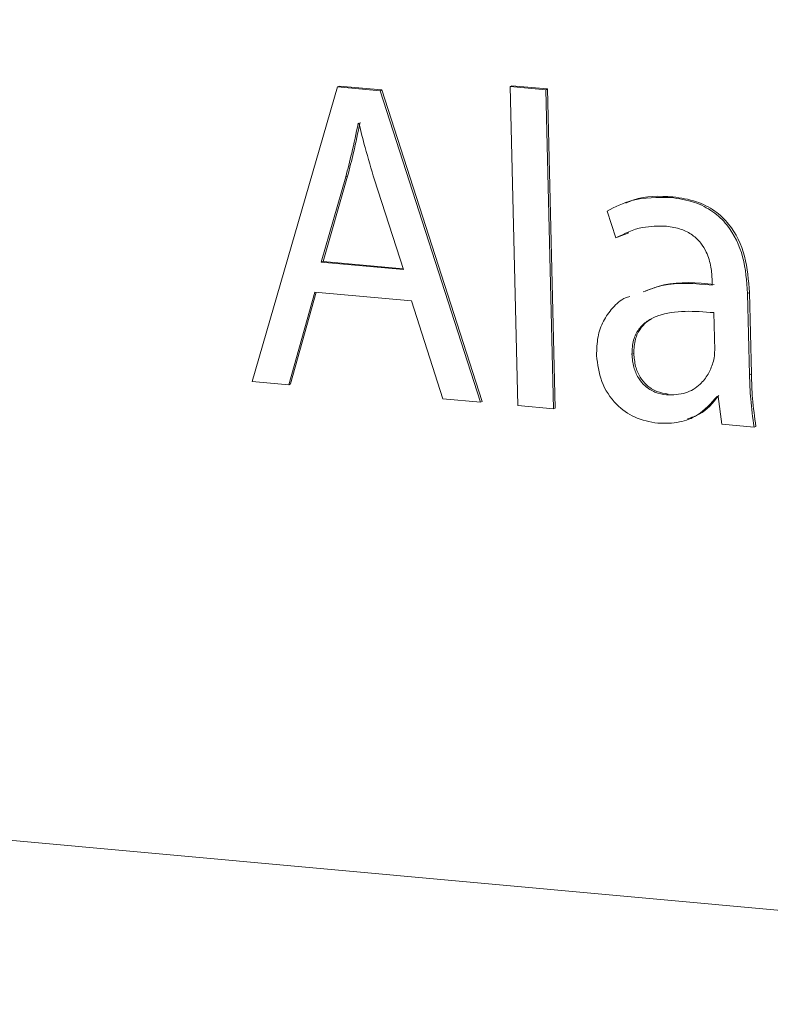
# Model space of a CAD drawing. Units: millimetres. Extents: x -75 to 1874, y -698 to -59.
# Drawn here: x 1576 to 1581, y -276 to -270 of the extents above; entities that cross this region are included whole.
import ezdxf

# ---------------------------------------------------------------- set-up
doc = ezdxf.new("R2010")
doc.units = ezdxf.units.MM
doc.header["$MEASUREMENT"] = 0
doc.layers.add('Layer 1', color=7, linetype='Continuous')

# ---------------------------------------------------------------- blocks, each defined once
blk = doc.blocks.new('block 9908')
at = {"layer": 'Layer 1', "color": 7, "lineweight": 9, "true_color": 0xffffff}
blk.add_open_spline([(1579.8779, -272.0638), (1579.9178, -272.0632), (1579.9576, -272.0626), (1579.9943, -272.051), (1580.0266, -272.0408), (1580.0564, -272.022), (1580.082, -271.9983), (1580.1009, -271.9809), (1580.1176, -271.9608), (1580.1306, -271.938), (1580.1429, -271.9164), (1580.1518, -271.8923), (1580.1608, -271.8683)], degree=3, knots=[0, 0, 0, 0, 1, 1, 1, 2, 2, 2, 3, 3, 3, 4, 4, 4, 4], dxfattribs=at)
blk = doc.blocks.new('block 9909')
at = {"layer": 'Layer 1', "color": 7, "lineweight": 9, "true_color": 0xffffff}
blk.add_open_spline([(1580.1608, -271.8683), (1580.1643, -271.8544), (1580.1677, -271.8406), (1580.1695, -271.8263), (1580.1708, -271.8153), (1580.171, -271.8041), (1580.1713, -271.7928)], degree=3, knots=[0, 0, 0, 0, 1, 1, 1, 2, 2, 2, 2], dxfattribs=at)
blk = doc.blocks.new('block 9910')
at = {"layer": 'Layer 1', "color": 7, "lineweight": 9, "true_color": 0xffffff}
blk.add_lwpolyline([(1580.1713, -271.7928), (1580.1657, -271.5628)], dxfattribs=at)
blk = doc.blocks.new('block 9911')
at = {"layer": 'Layer 1', "color": 7, "lineweight": 9, "true_color": 0xffffff}
blk.add_open_spline([(1580.1657, -271.5628), (1580.0482, -271.5536), (1579.9307, -271.5443), (1579.8256, -271.5824), (1579.8027, -271.5907), (1579.7805, -271.6013), (1579.7602, -271.6152), (1579.7411, -271.6282), (1579.7239, -271.6443), (1579.7097, -271.6635), (1579.6954, -271.6827), (1579.6842, -271.7052), (1579.6777, -271.7294), (1579.6704, -271.7566), (1579.6691, -271.786), (1579.6678, -271.8153)], degree=3, knots=[0, 0, 0, 0, 1, 1, 1, 2, 2, 2, 3, 3, 3, 4, 4, 4, 5, 5, 5, 5], dxfattribs=at)
blk = doc.blocks.new('block 9912')
at = {"layer": 'Layer 1', "color": 7, "lineweight": 9, "true_color": 0xffffff}
blk.add_open_spline([(1579.6678, -271.8153), (1579.67, -271.8421), (1579.6722, -271.8689), (1579.679, -271.895), (1579.6849, -271.9174), (1579.6942, -271.9394), (1579.7064, -271.9593), (1579.7177, -271.9777), (1579.7315, -271.9943), (1579.7471, -272.0084), (1579.7654, -272.0249), (1579.7862, -272.038), (1579.8078, -272.0466), (1579.8306, -272.0557), (1579.8543, -272.0597), (1579.8779, -272.0638)], degree=3, knots=[0, 0, 0, 0, 1, 1, 1, 2, 2, 2, 3, 3, 3, 4, 4, 4, 5, 5, 5, 5], dxfattribs=at)
blk = doc.blocks.new('block 9913')
at = {"layer": 'Layer 1', "color": 7, "lineweight": 9, "true_color": 0xffffff}
blk.add_open_spline([(1579.4518, -271.8229), (1579.4586, -271.877), (1579.4655, -271.9311), (1579.4845, -271.9818), (1579.5037, -272.0332), (1579.5355, -272.081), (1579.5738, -272.12), (1579.6064, -272.1533), (1579.6436, -272.1802), (1579.683, -272.1982), (1579.7287, -272.2191), (1579.7772, -272.2278), (1579.8257, -272.2366)], degree=3, knots=[0, 0, 0, 0, 1, 1, 1, 2, 2, 2, 3, 3, 3, 4, 4, 4, 4], dxfattribs=at)
blk = doc.blocks.new('block 9914')
at = {"layer": 'Layer 1', "color": 7, "lineweight": 9, "true_color": 0xffffff}
blk.add_open_spline([(1580.1566, -271.3954), (1580.0523, -271.3854), (1579.9479, -271.3755), (1579.851, -271.3983), (1579.8119, -271.4074), (1579.7741, -271.4219), (1579.7363, -271.4364)], degree=3, knots=[0, 0, 0, 0, 1, 1, 1, 2, 2, 2, 2], dxfattribs=at)
blk = doc.blocks.new('block 9915')
at = {"layer": 'Layer 1', "color": 7, "lineweight": 9, "true_color": 0xffffff}
blk.add_open_spline([(1579.654, -271.4637), (1579.6454, -271.4663), (1579.6367, -271.4688), (1579.6284, -271.4722), (1579.5979, -271.4848), (1579.5727, -271.5091), (1579.5498, -271.535), (1579.5284, -271.5594), (1579.5091, -271.5854), (1579.4938, -271.6146), (1579.4785, -271.644), (1579.4673, -271.6767), (1579.4609, -271.7107), (1579.4541, -271.7471), (1579.453, -271.785), (1579.4518, -271.8229)], degree=3, knots=[0, 0, 0, 0, 1, 1, 1, 2, 2, 2, 3, 3, 3, 4, 4, 4, 5, 5, 5, 5], dxfattribs=at)
blk = doc.blocks.new('block 9916')
at = {"layer": 'Layer 1', "color": 7, "lineweight": 9, "true_color": 0xffffff}
blk.add_lwpolyline([(1580.156, -271.3681), (1580.1566, -271.3954)], dxfattribs=at)
blk = doc.blocks.new('block 9917')
at = {"layer": 'Layer 1', "color": 7, "lineweight": 9, "true_color": 0xffffff}
blk.add_open_spline([(1579.8773, -271.0368), (1579.9077, -271.0412), (1579.9381, -271.0456), (1579.9678, -271.0558), (1579.9916, -271.0639), (1580.015, -271.0757), (1580.0364, -271.0913), (1580.0547, -271.1045), (1580.0716, -271.1205), (1580.0861, -271.1388), (1580.0993, -271.1556), (1580.1106, -271.1743), (1580.1198, -271.1939), (1580.1335, -271.223), (1580.1427, -271.2542), (1580.148, -271.2855), (1580.1526, -271.313), (1580.1543, -271.3405), (1580.156, -271.3681)], degree=3, knots=[0, 0, 0, 0, 1, 1, 1, 2, 2, 2, 3, 3, 3, 4, 4, 4, 5, 5, 5, 6, 6, 6, 6], dxfattribs=at)
blk = doc.blocks.new('block 9918')
at = {"layer": 'Layer 1', "color": 7, "lineweight": 9, "true_color": 0xffffff}
blk.add_open_spline([(1579.5694, -271.1071), (1579.6222, -271.0813), (1579.6751, -271.0554), (1579.7318, -271.0443), (1579.7786, -271.0351), (1579.8279, -271.0359), (1579.8773, -271.0368)], degree=3, knots=[0, 0, 0, 0, 1, 1, 1, 2, 2, 2, 2], dxfattribs=at)
blk = doc.blocks.new('block 9919')
at = {"layer": 'Layer 1', "color": 7, "lineweight": 9, "true_color": 0xffffff}
blk.add_lwpolyline([(1579.5163, -270.9437), (1579.5694, -271.1071)], dxfattribs=at)
blk = doc.blocks.new('block 9920')
at = {"layer": 'Layer 1', "color": 7, "lineweight": 9, "true_color": 0xffffff}
blk.add_open_spline([(1579.9051, -270.8617), (1579.8237, -270.8605), (1579.7423, -270.8593), (1579.6671, -270.8799), (1579.6148, -270.8942), (1579.5656, -270.9189), (1579.5163, -270.9437)], degree=3, knots=[0, 0, 0, 0, 1, 1, 1, 2, 2, 2, 2], dxfattribs=at)
blk = doc.blocks.new('block 9921')
at = {"layer": 'Layer 1', "color": 7, "lineweight": 9, "true_color": 0xffffff}
blk.add_open_spline([(1580.3716, -271.4451), (1580.3662, -271.3708), (1580.3609, -271.2965), (1580.3413, -271.2235), (1580.3224, -271.1534), (1580.2904, -271.0844), (1580.2453, -271.0286), (1580.2206, -270.9979), (1580.192, -270.9711), (1580.161, -270.949), (1580.1258, -270.924), (1580.0876, -270.9048), (1580.0487, -270.8917), (1580.0016, -270.8758), (1579.9534, -270.8688), (1579.9051, -270.8617)], degree=3, knots=[0, 0, 0, 0, 1, 1, 1, 2, 2, 2, 3, 3, 3, 4, 4, 4, 5, 5, 5, 5], dxfattribs=at)
blk = doc.blocks.new('block 9922')
at = {"layer": 'Layer 1', "color": 7, "lineweight": 9, "true_color": 0xffffff}
blk.add_lwpolyline([(1580.3837, -271.9405), (1580.3716, -271.4451)], dxfattribs=at)
blk = doc.blocks.new('block 9923')
at = {"layer": 'Layer 1', "color": 7, "lineweight": 9, "true_color": 0xffffff}
blk.add_open_spline([(1580.4113, -272.2599), (1580.4033, -272.2031), (1580.3953, -272.1462), (1580.3906, -272.0894), (1580.3866, -272.0398), (1580.3852, -271.9902), (1580.3837, -271.9405)], degree=3, knots=[0, 0, 0, 0, 1, 1, 1, 2, 2, 2, 2], dxfattribs=at)
blk = doc.blocks.new('block 9924')
at = {"layer": 'Layer 1', "color": 7, "lineweight": 9, "true_color": 0xffffff}
blk.add_lwpolyline([(1580.2142, -272.242), (1580.4113, -272.2599)], dxfattribs=at)
blk = doc.blocks.new('block 9925')
at = {"layer": 'Layer 1', "color": 7, "lineweight": 9, "true_color": 0xffffff}
blk.add_lwpolyline([(1580.1928, -272.0735), (1580.2142, -272.242)], dxfattribs=at)
blk = doc.blocks.new('block 9926')
at = {"layer": 'Layer 1', "color": 7, "lineweight": 9, "true_color": 0xffffff}
blk.add_lwpolyline([(1580.1854, -272.0728), (1580.1928, -272.0735)], dxfattribs=at)
blk = doc.blocks.new('block 9927')
at = {"layer": 'Layer 1', "color": 7, "lineweight": 9, "true_color": 0xffffff}
blk.add_open_spline([(1579.8257, -272.2366), (1579.8702, -272.2367), (1579.9147, -272.2369), (1579.9577, -272.2286), (1579.9963, -272.2211), (1580.0336, -272.2067), (1580.0666, -272.1855), (1580.1118, -272.1565), (1580.1486, -272.1146), (1580.1854, -272.0728)], degree=3, knots=[0, 0, 0, 0, 1, 1, 1, 2, 2, 2, 3, 3, 3, 3], dxfattribs=at)
blk = doc.blocks.new('block 9928')
at = {"layer": 'Layer 1', "color": 7, "lineweight": 9, "true_color": 0xffffff}
blk.add_open_spline([(1580.3827, -271.4405), (1580.3773, -271.3662), (1580.372, -271.2919), (1580.3524, -271.2189), (1580.3335, -271.1488), (1580.3015, -271.0798), (1580.2564, -271.024), (1580.2317, -270.9933), (1580.2031, -270.9665), (1580.1721, -270.9444), (1580.1369, -270.9194), (1580.0988, -270.9002), (1580.0598, -270.8871), (1580.0127, -270.8712), (1579.9645, -270.8642), (1579.9162, -270.8571)], degree=3, knots=[0, 0, 0, 0, 1, 1, 1, 2, 2, 2, 3, 3, 3, 4, 4, 4, 5, 5, 5, 5], dxfattribs=at)
blk = doc.blocks.new('block 9929')
at = {"layer": 'Layer 1', "color": 7, "lineweight": 9, "true_color": 0xffffff}
blk.add_lwpolyline([(1580.3827, -271.4405), (1580.3716, -271.4451)], dxfattribs=at)
blk = doc.blocks.new('block 9930')
at = {"layer": 'Layer 1', "color": 7, "lineweight": 9, "true_color": 0xffffff}
blk.add_lwpolyline([(1579.9162, -270.8571), (1579.9051, -270.8617)], dxfattribs=at)
blk = doc.blocks.new('block 9931')
at = {"layer": 'Layer 1', "color": 7, "lineweight": 9, "true_color": 0xffffff}
blk.add_lwpolyline([(1580.3948, -271.9359), (1580.3837, -271.9405)], dxfattribs=at)
blk = doc.blocks.new('block 9932')
at = {"layer": 'Layer 1', "color": 7, "lineweight": 9, "true_color": 0xffffff}
blk.add_lwpolyline([(1580.3948, -271.9359), (1580.3827, -271.4405)], dxfattribs=at)
blk = doc.blocks.new('block 9933')
at = {"layer": 'Layer 1', "color": 7, "lineweight": 9, "true_color": 0xffffff}
blk.add_lwpolyline([(1580.4224, -272.2553), (1580.4113, -272.2599)], dxfattribs=at)
blk = doc.blocks.new('block 9934')
at = {"layer": 'Layer 1', "color": 7, "lineweight": 9, "true_color": 0xffffff}
blk.add_open_spline([(1580.4224, -272.2553), (1580.4144, -272.1985), (1580.4064, -272.1416), (1580.4018, -272.0848), (1580.3977, -272.0352), (1580.3963, -271.9855), (1580.3948, -271.9359)], degree=3, knots=[0, 0, 0, 0, 1, 1, 1, 2, 2, 2, 2], dxfattribs=at)
blk = doc.blocks.new('block 9935')
at = {"layer": 'Layer 1', "color": 7, "lineweight": 9, "true_color": 0xffffff}
blk.add_open_spline([(1580.1677, -271.3908), (1580.0634, -271.3808), (1579.959, -271.3709), (1579.8621, -271.3937), (1579.823, -271.4028), (1579.7852, -271.4173), (1579.7474, -271.4318)], degree=3, knots=[0, 0, 0, 0, 1, 1, 1, 2, 2, 2, 2], dxfattribs=at)
blk = doc.blocks.new('block 9936')
at = {"layer": 'Layer 1', "color": 7, "lineweight": 9, "true_color": 0xffffff}
blk.add_open_spline([(1579.9162, -270.8571), (1579.834, -270.8531), (1579.7518, -270.8491), (1579.6782, -270.8753), (1579.6617, -270.8811), (1579.6457, -270.8885), (1579.6297, -270.8958)], degree=3, knots=[0, 0, 0, 0, 1, 1, 1, 2, 2, 2, 2], dxfattribs=at)
blk = doc.blocks.new('block 9937')
at = {"layer": 'Layer 1', "color": 7, "lineweight": 9, "true_color": 0xffffff}
blk.add_lwpolyline([(1579.6789, -271.8107), (1579.6678, -271.8153)], dxfattribs=at)
blk = doc.blocks.new('block 9938')
at = {"layer": 'Layer 1', "color": 7, "lineweight": 9, "true_color": 0xffffff}
blk.add_open_spline([(1579.7873, -271.6025), (1579.7819, -271.6051), (1579.7765, -271.6076), (1579.7713, -271.6106), (1579.7514, -271.6219), (1579.7348, -271.6392), (1579.7208, -271.6589), (1579.7067, -271.6786), (1579.6953, -271.7008), (1579.6888, -271.7248), (1579.6814, -271.7518), (1579.6802, -271.7813), (1579.6789, -271.8107)], degree=3, knots=[0, 0, 0, 0, 1, 1, 1, 2, 2, 2, 3, 3, 3, 4, 4, 4, 4], dxfattribs=at)
blk = doc.blocks.new('block 9939')
at = {"layer": 'Layer 1', "color": 7, "lineweight": 9, "true_color": 0xffffff}
blk.add_lwpolyline([(1579.5805, -271.1025), (1579.5694, -271.1071)], dxfattribs=at)
blk = doc.blocks.new('block 9940')
at = {"layer": 'Layer 1', "color": 7, "lineweight": 9, "true_color": 0xffffff}
blk.add_lwpolyline([(1579.5805, -271.1025), (1579.6488, -271.0761)], dxfattribs=at)
blk = doc.blocks.new('block 9941')
at = {"layer": 'Layer 1', "color": 7, "lineweight": 9, "true_color": 0xffffff}
blk.add_lwpolyline([(1579.889, -272.0592), (1579.8779, -272.0638)], dxfattribs=at)
blk = doc.blocks.new('block 9942')
at = {"layer": 'Layer 1', "color": 7, "lineweight": 9, "true_color": 0xffffff}
blk.add_open_spline([(1580.0051, -272.2096), (1580.0301, -272.2015), (1580.0551, -272.1933), (1580.0777, -272.1809), (1580.1242, -272.1554), (1580.1603, -272.1118), (1580.1965, -272.0682)], degree=3, knots=[0, 0, 0, 0, 1, 1, 1, 2, 2, 2, 2], dxfattribs=at)
blk = doc.blocks.new('block 9943')
at = {"layer": 'Layer 1', "color": 7, "lineweight": 9, "true_color": 0xffffff}
blk.add_open_spline([(1579.6789, -271.8107), (1579.6811, -271.8375), (1579.6833, -271.8643), (1579.6901, -271.8904), (1579.696, -271.9128), (1579.7053, -271.9348), (1579.7175, -271.9547), (1579.7288, -271.9731), (1579.7426, -271.9897), (1579.7582, -272.0038), (1579.7765, -272.0203), (1579.7973, -272.0334), (1579.8189, -272.042), (1579.8417, -272.0511), (1579.8654, -272.0551), (1579.889, -272.0592)], degree=3, knots=[0, 0, 0, 0, 1, 1, 1, 2, 2, 2, 3, 3, 3, 4, 4, 4, 5, 5, 5, 5], dxfattribs=at)
blk = doc.blocks.new('block 10650')
at = {"layer": 'Layer 1', "color": 7, "lineweight": 9, "true_color": 0xffffff}
blk.add_lwpolyline([(1578.7561, -272.1035), (1578.1445, -270.2067)], dxfattribs=at)
blk = doc.blocks.new('block 10651')
at = {"layer": 'Layer 1', "color": 7, "lineweight": 9, "true_color": 0xffffff}
blk.add_lwpolyline([(1578.7561, -272.1035), (1578.745, -272.1081)], dxfattribs=at)
blk = doc.blocks.new('block 10652')
at = {"layer": 'Layer 1', "color": 7, "lineweight": 9, "true_color": 0xffffff}
blk.add_lwpolyline([(1578.745, -272.1081), (1578.1334, -270.2113)], dxfattribs=at)
blk = doc.blocks.new('block 10653')
at = {"layer": 'Layer 1', "color": 7, "lineweight": 9, "true_color": 0xffffff}
blk.add_lwpolyline([(1578.1445, -270.2067), (1578.1334, -270.2113)], dxfattribs=at)
blk = doc.blocks.new('block 10654')
at = {"layer": 'Layer 1', "color": 7, "lineweight": 9, "true_color": 0xffffff}
blk.add_open_spline([(1578.0005, -270.4095), (1577.9878, -270.4704), (1577.9751, -270.5313), (1577.9609, -270.5916), (1577.9495, -270.64), (1577.9372, -270.688), (1577.9249, -270.736)], degree=3, knots=[0, 0, 0, 0, 1, 1, 1, 2, 2, 2, 2], dxfattribs=at)
blk = doc.blocks.new('block 10655')
at = {"layer": 'Layer 1', "color": 7, "lineweight": 9, "true_color": 0xffffff}
blk.add_lwpolyline([(1577.9249, -270.736), (1577.7753, -271.2551)], dxfattribs=at)
blk = doc.blocks.new('block 10656')
at = {"layer": 'Layer 1', "color": 7, "lineweight": 9, "true_color": 0xffffff}
blk.add_lwpolyline([(1577.7753, -271.2551), (1578.2756, -271.3006)], dxfattribs=at)
blk = doc.blocks.new('block 10657')
at = {"layer": 'Layer 1', "color": 7, "lineweight": 9, "true_color": 0xffffff}
blk.add_lwpolyline([(1578.2756, -271.3006), (1578.0999, -270.7547)], dxfattribs=at)
blk = doc.blocks.new('block 10658')
at = {"layer": 'Layer 1', "color": 7, "lineweight": 9, "true_color": 0xffffff}
blk.add_open_spline([(1578.0999, -270.7547), (1578.0801, -270.6887), (1578.0603, -270.6227), (1578.0425, -270.5563), (1578.0295, -270.5077), (1578.0174, -270.4588), (1578.0054, -270.41)], degree=3, knots=[0, 0, 0, 0, 1, 1, 1, 2, 2, 2, 2], dxfattribs=at)
blk = doc.blocks.new('block 10659')
at = {"layer": 'Layer 1', "color": 7, "lineweight": 9, "true_color": 0xffffff}
blk.add_lwpolyline([(1578.0054, -270.41), (1578.0005, -270.4095)], dxfattribs=at)
blk = doc.blocks.new('block 10660')
at = {"layer": 'Layer 1', "color": 7, "lineweight": 9, "true_color": 0xffffff}
blk.add_lwpolyline([(1577.5774, -272.0018), (1577.7355, -271.437)], dxfattribs=at)
blk = doc.blocks.new('block 10661')
at = {"layer": 'Layer 1', "color": 7, "lineweight": 9, "true_color": 0xffffff}
blk.add_lwpolyline([(1577.3556, -271.9816), (1577.5774, -272.0018)], dxfattribs=at)
blk = doc.blocks.new('block 10662')
at = {"layer": 'Layer 1', "color": 7, "lineweight": 9, "true_color": 0xffffff}
blk.add_lwpolyline([(1577.8746, -270.1878), (1577.3556, -271.9816)], dxfattribs=at)
blk = doc.blocks.new('block 10663')
at = {"layer": 'Layer 1', "color": 7, "lineweight": 9, "true_color": 0xffffff}
blk.add_lwpolyline([(1578.1334, -270.2113), (1577.8746, -270.1878)], dxfattribs=at)
blk = doc.blocks.new('block 10664')
at = {"layer": 'Layer 1', "color": 7, "lineweight": 9, "true_color": 0xffffff}
blk.add_lwpolyline([(1578.516, -272.0873), (1578.745, -272.1081)], dxfattribs=at)
blk = doc.blocks.new('block 10665')
at = {"layer": 'Layer 1', "color": 7, "lineweight": 9, "true_color": 0xffffff}
blk.add_lwpolyline([(1578.3245, -271.4907), (1578.516, -272.0873)], dxfattribs=at)
blk = doc.blocks.new('block 10666')
at = {"layer": 'Layer 1', "color": 7, "lineweight": 9, "true_color": 0xffffff}
blk.add_lwpolyline([(1577.7355, -271.437), (1578.3245, -271.4907)], dxfattribs=at)
blk = doc.blocks.new('block 10667')
at = {"layer": 'Layer 1', "color": 7, "lineweight": 9, "true_color": 0xffffff}
blk.add_lwpolyline([(1577.8857, -270.1832), (1577.8746, -270.1878)], dxfattribs=at)
blk = doc.blocks.new('block 10668')
at = {"layer": 'Layer 1', "color": 7, "lineweight": 9, "true_color": 0xffffff}
blk.add_lwpolyline([(1578.1445, -270.2067), (1577.8857, -270.1832)], dxfattribs=at)
blk = doc.blocks.new('block 10669')
at = {"layer": 'Layer 1', "color": 7, "lineweight": 9, "true_color": 0xffffff}
blk.add_lwpolyline([(1577.936, -270.7314), (1577.9249, -270.736)], dxfattribs=at)
blk = doc.blocks.new('block 10670')
at = {"layer": 'Layer 1', "color": 7, "lineweight": 9, "true_color": 0xffffff}
blk.add_open_spline([(1578.0116, -270.4049), (1577.9989, -270.4658), (1577.9862, -270.5267), (1577.972, -270.587), (1577.9606, -270.6354), (1577.9483, -270.6834), (1577.936, -270.7314)], degree=3, knots=[0, 0, 0, 0, 1, 1, 1, 2, 2, 2, 2], dxfattribs=at)
blk = doc.blocks.new('block 10671')
at = {"layer": 'Layer 1', "color": 7, "lineweight": 9, "true_color": 0xffffff}
blk.add_lwpolyline([(1577.7864, -271.2505), (1577.7753, -271.2551)], dxfattribs=at)
blk = doc.blocks.new('block 10672')
at = {"layer": 'Layer 1', "color": 7, "lineweight": 9, "true_color": 0xffffff}
blk.add_lwpolyline([(1577.7864, -271.2505), (1578.2737, -271.2949)], dxfattribs=at)
blk = doc.blocks.new('block 10673')
at = {"layer": 'Layer 1', "color": 7, "lineweight": 9, "true_color": 0xffffff}
blk.add_lwpolyline([(1577.936, -270.7314), (1577.7864, -271.2505)], dxfattribs=at)
blk = doc.blocks.new('block 10674')
at = {"layer": 'Layer 1', "color": 7, "lineweight": 9, "true_color": 0xffffff}
blk.add_lwpolyline([(1577.5885, -271.9972), (1577.5774, -272.0018)], dxfattribs=at)
blk = doc.blocks.new('block 10675')
at = {"layer": 'Layer 1', "color": 7, "lineweight": 9, "true_color": 0xffffff}
blk.add_lwpolyline([(1577.5885, -271.9972), (1577.7451, -271.4379)], dxfattribs=at)
blk = doc.blocks.new('block 10676')
at = {"layer": 'Layer 1', "color": 7, "lineweight": 9, "true_color": 0xffffff}
blk.add_lwpolyline([(1579.1533, -270.2002), (1578.9364, -270.1805)], dxfattribs=at)
blk = doc.blocks.new('block 10677')
at = {"layer": 'Layer 1', "color": 7, "lineweight": 9, "true_color": 0xffffff}
blk.add_lwpolyline([(1579.1533, -270.2002), (1579.1422, -270.2048)], dxfattribs=at)
blk = doc.blocks.new('block 10678')
at = {"layer": 'Layer 1', "color": 7, "lineweight": 9, "true_color": 0xffffff}
blk.add_lwpolyline([(1579.1422, -270.2048), (1578.9253, -270.1851)], dxfattribs=at)
blk = doc.blocks.new('block 10679')
at = {"layer": 'Layer 1', "color": 7, "lineweight": 9, "true_color": 0xffffff}
blk.add_lwpolyline([(1578.9364, -270.1805), (1578.9253, -270.1851)], dxfattribs=at)
blk = doc.blocks.new('block 10680')
at = {"layer": 'Layer 1', "color": 7, "lineweight": 9, "true_color": 0xffffff}
blk.add_lwpolyline([(1579.1897, -272.1487), (1579.1422, -270.2048)], dxfattribs=at)
blk = doc.blocks.new('block 10681')
at = {"layer": 'Layer 1', "color": 7, "lineweight": 9, "true_color": 0xffffff}
blk.add_lwpolyline([(1578.9729, -272.1289), (1579.1897, -272.1487)], dxfattribs=at)
blk = doc.blocks.new('block 10682')
at = {"layer": 'Layer 1', "color": 7, "lineweight": 9, "true_color": 0xffffff}
blk.add_lwpolyline([(1578.9253, -270.1851), (1578.9729, -272.1289)], dxfattribs=at)
blk = doc.blocks.new('block 10683')
at = {"layer": 'Layer 1', "color": 7, "lineweight": 9, "true_color": 0xffffff}
blk.add_lwpolyline([(1579.2008, -272.1441), (1579.1533, -270.2002)], dxfattribs=at)
blk = doc.blocks.new('block 10684')
at = {"layer": 'Layer 1', "color": 7, "lineweight": 9, "true_color": 0xffffff}
blk.add_lwpolyline([(1579.2008, -272.1441), (1579.1897, -272.1487)], dxfattribs=at)
blk = doc.blocks.new('block 10744')
at = {"layer": 'Layer 1', "color": 7, "lineweight": 9, "true_color": 0xffffff}
blk.add_lwpolyline([(1521.0253, -269.7786), (1715.9878, -287.5405)], dxfattribs=at)
blk = doc.blocks.new('block 8121')
at = {"layer": 'Layer 1'}
for name in ['block 10744', 'block 10662', 'block 10667', 'block 10663', 'block 10668', 'block 10679', 'block 10678', 'block 10682', 'block 10676', 'block 10653', 'block 10652', 'block 10650', 'block 10677', 'block 10680', 'block 10683', 'block 10654', 'block 10670', 'block 10659', 'block 10658', 'block 10655', 'block 10673', 'block 10669', 'block 10657', 'block 9936', 'block 9930', 'block 9928', 'block 9920', 'block 9921', 'block 9919', 'block 9918', 'block 9917', 'block 9940', 'block 9939', 'block 10671', 'block 10656', 'block 10672', 'block 9914', 'block 9935', 'block 9916', 'block 10660', 'block 10675', 'block 10666', 'block 9929', 'block 9922', 'block 9932', 'block 10665', 'block 9915', 'block 9911', 'block 9910', 'block 9938', 'block 9937', 'block 9912', 'block 9943', 'block 9909', 'block 9913', 'block 9908', 'block 9931', 'block 9934', 'block 10661', 'block 10674', 'block 9923', 'block 10664', 'block 10651', 'block 9927', 'block 9941', 'block 9942', 'block 9926', 'block 9925', 'block 10681', 'block 10684', 'block 9924', 'block 9933']:
    blk.add_blockref(name, (0, 0), dxfattribs=at)
blk = doc.blocks.new('block 8120')
at = {"layer": 'Layer 1'}
blk.add_blockref('block 8121', (0, 0), dxfattribs=at)

msp = doc.modelspace()

# ---------------------------------------------------------------- block references
at = {"layer": 'Layer 1'}
msp.add_blockref('block 8120', (0, 0), dxfattribs=at)

doc.saveas('drawing.dxf')
